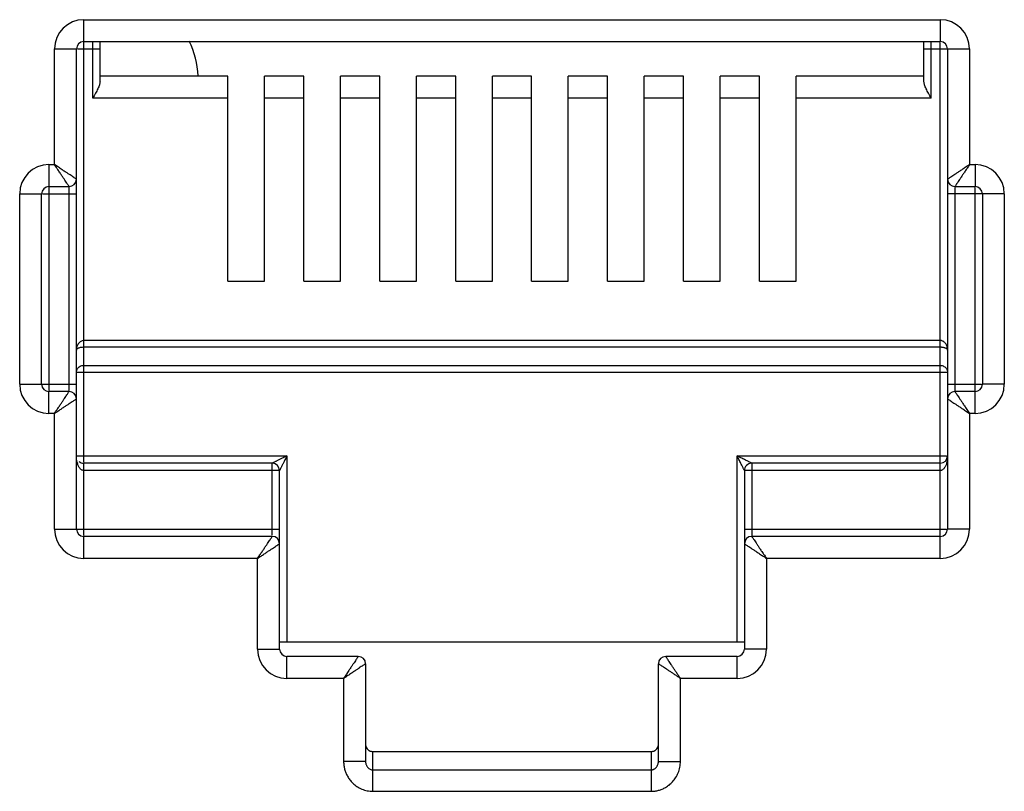
# Model space of a CAD drawing. Extents: x -1274.5 to -1198.1, y 493.8 to 560.2.
# Drawn here: x -1268.4 to -1268.2, y 500.8 to 500.9 of the extents above; entities that cross this region are included whole.
import ezdxf

# ---------------------------------------------------------------- set-up
doc = ezdxf.new("R2010")
doc.units = 0
doc.layers.get('0').update_dxf_attribs({"linetype": 'CONTINUOUS'})

# ---------------------------------------------------------------- blocks, each defined once
blk = doc.blocks.new('VOICE PANEL')
at = {"linetype": 'Continuous'}
for p, q in [((1.022129477901293, 0.1076829596289325), (1.022129477901293, 0.1985340613667167)), ((1.022129477901293, 0.1985340613667167), (1.197923716606047, 0.1985340613667167)), ((1.197923716606047, 0.1985340613667167), (1.197923716606047, 0.1940265167840879)), ((1.022129477901293, 0.1940265167840879), (1.197923716606047, 0.1940265167840879)), ((1.025472573468289, 0.1857954132232851), (1.025472573468289, 0.1940265167840879)), ((1.194580621039051, 0.1857954132232851), (1.194580621039051, 0.1940265167840879)), ((1.01611941845767, 0.1687842671243554), (1.01611941845767, 0.192524001923094)), ((1.01611941845767, 0.192524001923094), (1.020626963041914, 0.192524001923094)), ((1.020626963041914, 0.1657792374026029), (1.020626963041914, 0.192524001923094)), ((1.020818781727574, 0.192524001923094), (1.025472573468289, 0.192524001923094)), ((1.023970058608882, 0.1824356878575803), (1.023970058608882, 0.1939626439189175)), ((1.194580621039051, 0.192524001923094), (1.203933776049612, 0.192524001923094)), ((1.196083135898399, 0.1824356878575803), (1.196083135898399, 0.1939485602820611)), ((1.197923716606047, 0.0879489676177611), (1.197923716606047, 0.1938252179629841)), ((1.199426231465362, 0.192524001923094), (1.199426231465362, 0.120831427758077)), ((1.203933776049612, 0.192524001923094), (1.203933776049612, 0.1687842671243554)), ((1.051729020658954, 0.1869432324402385), (1.025472573468289, 0.1869432324402385)), ((1.051729020658954, 0.1448728163398509), (1.051729020658954, 0.1869432324402385)), ((1.059241594961835, 0.1448728163398509), (1.059241594961835, 0.1869432324402385)), ((1.067312246210646, 0.1869432324402385), (1.059241594961835, 0.1869432324402385)), ((1.067312246210646, 0.1448728163398509), (1.067312246210646, 0.1869432324402385)), ((1.074824820519675, 0.1448728163398509), (1.074824820519675, 0.1869432324402385)), ((1.082895471768486, 0.1869432324402385), (1.074824820519675, 0.1869432324402385)), ((1.082895471768486, 0.1448728163398509), (1.082895471768486, 0.1869432324402385)), ((1.090408046071426, 0.1448728163398509), (1.090408046071426, 0.1869432324402385)), ((1.098478697326352, 0.1869432324402385), (1.090408046071426, 0.1869432324402385)), ((1.098478697326352, 0.1448728163398509), (1.098478697326352, 0.1869432324402385)), ((1.105991271629295, 0.1448728163398509), (1.105991271629295, 0.1869432324402385)), ((1.114061922878045, 0.1869432324402385), (1.105991271629295, 0.1869432324402385)), ((1.114061922878045, 0.1448728163398509), (1.114061922878045, 0.1869432324402385)), ((1.121574497180985, 0.1448728163398509), (1.121574497180985, 0.1869432324402385)), ((1.129645148435856, 0.1869432324402385), (1.121574497180985, 0.1869432324402385)), ((1.129645148435856, 0.1448728163398509), (1.129645148435856, 0.1869432324402385)), ((1.137157722738824, 0.1448728163398509), (1.137157722738824, 0.1869432324402385)), ((1.145228373987664, 0.1869432324402385), (1.137157722738824, 0.1869432324402385)), ((1.145228373987664, 0.1448728163398509), (1.145228373987664, 0.1869432324402385)), ((1.152740948296665, 0.1448728163398509), (1.152740948296665, 0.1869432324402385)), ((1.160811599545475, 0.1869432324402385), (1.152740948296665, 0.1869432324402385)), ((1.160811599545475, 0.1448728163398509), (1.160811599545475, 0.1869432324402385)), ((1.168324173848386, 0.1448728163398509), (1.168324173848386, 0.1869432324402385)), ((1.194580621039051, 0.1869432324402385), (1.168324173848386, 0.1869432324402385)), ((1.051729020658954, 0.1824356878575803), (1.023970058608882, 0.1824356878575803)), ((1.067312246210646, 0.1824356878575803), (1.059241594961835, 0.1824356878575803)), ((1.082895471768486, 0.1824356878575803), (1.074824820519675, 0.1824356878575803)), ((1.098478697326352, 0.1824356878575803), (1.090408046071426, 0.1824356878575803)), ((1.114061922878045, 0.1824356878575803), (1.105991271629295, 0.1824356878575803)), ((1.129645148435856, 0.1824356878575803), (1.121574497180985, 0.1824356878575803)), ((1.145228373987664, 0.1824356878575803), (1.137157722738824, 0.1824356878575803)), ((1.160811599545475, 0.1824356878575803), (1.152740948296665, 0.1824356878575803)), ((1.196083135898399, 0.1824356878575803), (1.168324173848386, 0.1824356878575803)), ((1.014992532313204, 0.1687842671243554), (1.014992532313204, 0.1224126070834099)), ((1.014992532313204, 0.1687842671243554), (1.01611941845767, 0.1687842671243554)), ((1.203933776049612, 0.1687842671243554), (1.205060662194135, 0.1687842671243554)), ((1.205060662194135, 0.1687842671243554), (1.205060662194135, 0.1642767225417266)), ((1.014992532313204, 0.1642767225417266), (1.019124448182569, 0.1642767225417266)), ((1.019124448182569, 0.1224254063564472), (1.019124448182569, 0.1642128496781153)), ((1.020626963041914, 0.0939590270613249), (1.020626963041914, 0.165651601224871)), ((1.20092874632474, 0.1642767225417266), (1.205060662194135, 0.1642767225417266)), ((1.20092874632474, 0.1640576226280599), (1.20092874632474, 0.1222701793063918)), ((1.205060662194135, 0.1176987618601223), (1.205060662194135, 0.1640704219026269)), ((1.008982472869581, 0.1237088213021565), (1.008982472869581, 0.1627742076807915)), ((1.008982472869581, 0.1627742076807915), (1.013490017453827, 0.1627742076807915)), ((1.013490017453827, 0.1237088213021565), (1.013490017453827, 0.1627742076807915)), ((1.013696318095957, 0.1627742076807915), (1.020626963041914, 0.1627742076807915)), ((1.211070721637668, 0.1627742076807915), (1.199426231465362, 0.1627742076807915)), ((1.206563177053483, 0.1627742076807915), (1.206563177053483, 0.1237088213021565)), ((1.211070721637668, 0.1627742076807915), (1.211070721637668, 0.1237088213021565)), ((1.051729020658954, 0.1448728163398509), (1.059241594961835, 0.1448728163398509)), ((1.067312246210646, 0.1448728163398509), (1.074824820519675, 0.1448728163398509)), ((1.082895471768486, 0.1448728163398509), (1.090408046071426, 0.1448728163398509)), ((1.098478697326352, 0.1448728163398509), (1.105991271629295, 0.1448728163398509)), ((1.114061922878045, 0.1448728163398509), (1.121574497180985, 0.1448728163398509)), ((1.129645148435856, 0.1448728163398509), (1.137157722738824, 0.1448728163398509)), ((1.145228373987664, 0.1448728163398509), (1.152740948296665, 0.1448728163398509)), ((1.160811599545475, 0.1448728163398509), (1.168324173848386, 0.1448728163398509)), ((1.197923716606047, 0.1326629025915864), (1.022129477901293, 0.1326629025915864)), ((1.197923716606047, 0.1312818735240802), (1.022129477901293, 0.1312818735240802)), ((1.022129477901293, 0.1275548820224158), (1.197923716606047, 0.1275548820224158)), ((1.020626963041914, 0.1261738529564393), (1.199426231465362, 0.1261738529564393)), ((1.008982472869581, 0.1237088213021565), (1.020626963041914, 0.1237088213021565)), ((1.199426231465362, 0.1237088213021565), (1.206356876411383, 0.1237088213021565)), ((1.211070721637668, 0.1237088213021565), (1.206563177053483, 0.1237088213021565)), ((1.014992532313204, 0.1176987618601223), (1.014992532313204, 0.1222063064427805)), ((1.019124448182569, 0.1222063064427805), (1.014992532313204, 0.1222063064427805)), ((1.205060662194135, 0.1222063064427805), (1.20092874632474, 0.1222063064427805)), ((1.199426231465362, 0.1207037915818748), (1.199426231465362, 0.0939590270613249)), ((1.01611941845767, 0.1176987618601223), (1.014992532313204, 0.1176987618601223)), ((1.01611941845767, 0.0939590270613249), (1.01611941845767, 0.1176987618601223)), ((1.203933776049612, 0.1176987618601223), (1.203933776049612, 0.0939590270613249)), ((1.205060662194135, 0.1176987618601223), (1.203933776049612, 0.1176987618601223)), ((1.020626963041914, 0.1089841756672341), (1.063824265285358, 0.1089841756672341)), ((1.022129477901293, 0.0926628128410487), (1.022129477944064, 0.1074816608078581)), ((1.060819235566665, 0.1074816608078581), (1.022129477901293, 0.1074816608078581)), ((1.060819235566665, 0.0926756121141154), (1.060819235566665, 0.1074816608078581)), ((1.063824265285358, 0.1089841756672341), (1.063824265285358, 0.0708202982060014)), ((1.156228929221952, 0.0708202982060014), (1.156228929221952, 0.1089841756672341)), ((1.156228929221952, 0.1089841756672341), (1.199234412779735, 0.1089841756672341)), ((1.159233958940675, 0.1074816608078581), (1.159233958940675, 0.09252038506406)), ((1.197923716606047, 0.1074816608078581), (1.159233958940675, 0.1074816608078581)), ((1.062321750425982, 0.1059791459469818), (1.022129477901293, 0.1059791459469818)), ((1.062321750425982, 0.0693177833451252), (1.062321750425982, 0.1059791459469818)), ((1.1577314440813, 0.1059791459469818), (1.1577314440813, 0.0910816335172749)), ((1.197923716606047, 0.1059791459469818), (1.1577314440813, 0.1059791459469818)), ((1.01611941845767, 0.0939590270613249), (1.062321750425982, 0.0939590270613249)), ((1.1577314440813, 0.0939590270613249), (1.199219930823264, 0.0939590270613249)), ((1.203933776049612, 0.0939590270613249), (1.199426231465362, 0.0939590270613249)), ((1.022129477901293, 0.0879489676177611), (1.022129477901293, 0.0924565122004486)), ((1.060819235566665, 0.0924565122004486), (1.022129477901293, 0.0924565122004486)), ((1.1577314440813, 0.09095399733954301), (1.1577314440813, 0.0693177833451252)), ((1.197923716606047, 0.0924565122004486), (1.159233958940675, 0.0924565122004486)), ((1.057814205841794, 0.0879489676177611), (1.022129477901293, 0.0879489676177611)), ((1.057814205841794, 0.0693177833451252), (1.057814205841794, 0.0879489676177611)), ((1.162238988665517, 0.0879489676177611), (1.162238988665517, 0.0693177833451252)), ((1.197923716606047, 0.0879489676177611), (1.162238988665517, 0.0879489676177611)), ((1.062321750425982, 0.0708202982060014), (1.1577314440813, 0.0708202982060014)), ((1.057814205841794, 0.0693177833451252), (1.062321750425982, 0.0693177833451252)), ((1.162238988665517, 0.0693177833451252), (1.1577314440813, 0.0693177833451252)), ((1.063824265285358, 0.0633077239030615), (1.063824265285358, 0.0678152684841901)), ((1.078473785182535, 0.0678152684841901), (1.063824265285358, 0.0678152684841901)), ((1.156228929221952, 0.0678152684841901), (1.141579409330922, 0.0678152684841901)), ((1.156228929221952, 0.0633077239030615), (1.156228929221952, 0.0678152684841901)), ((1.079976300041881, 0.0663127536233432), (1.079976300041881, 0.0462692208272151)), ((1.140076894465458, 0.0462692208272151), (1.140076894465458, 0.0663127536233432)), ((1.075468755457664, 0.0633077239030615), (1.063824265285358, 0.0633077239030615)), ((1.075468755457664, 0.0633077239030615), (1.075468755457664, 0.0462692208272151)), ((1.144584439049646, 0.0462692208272151), (1.144584439049646, 0.0633077239030615)), ((1.156228929221952, 0.0633077239030615), (1.144584439049646, 0.0633077239030615)), ((1.081478814901257, 0.040124893081572), (1.081478814901257, 0.0482825752956815)), ((1.081478814809625, 0.0482825752956815), (1.138574379624379, 0.0482825752956815)), ((1.138574379606053, 0.0482825752956815), (1.138574379606053, 0.040124893081572)), ((1.079976300041881, 0.0462692208272151), (1.075468755457664, 0.0462692208272151)), ((1.081478814901257, 0.0445339370005317), (1.138574379606053, 0.0445339370005317)), ((1.140076894465458, 0.0462692208272151), (1.144584439049646, 0.0462692208272151)), ((1.081478814901257, 0.040124893081572), (1.138574379606053, 0.040124893081572))]:
    blk.add_line(p, q, dxfattribs=at)
for centre, radius, start, end in [((1.022129477901293, 0.192524001923094), 0.0060100484965083, 90, 180), ((1.197923716606047, 0.192524001923094), 0.0060100484965083, 0, 90), ((1.022129477901293, 0.192524001923094), 0.001502514860707, 90.0000000060708, 180), ((1.026554384166753, 0.1858979113879775), 0.0190819387309849, 3.267713325593765, 25.5408399999554), ((1.197923716606047, 0.192524001923094), 0.001502514860707, 0, 90), ((1.014992532313204, 0.1627742076807915), 0.0060100484965083, 90, 180), ((1.205060662194135, 0.1627742076807915), 0.0060100484965083, 0, 90), ((1.019124447504727, 0.1657792380819762), 0.0015025145221412, 270.0000258791017, 359.9999741207222), ((1.20092874632474, 0.1657792374026029), 0.001502514860707, 180, 270), ((1.014992532313204, 0.1627742076807915), 0.001502514860707, 90.0000000060708, 180), ((1.205060662194135, 0.1627742076807915), 0.001502514860707, 0, 90), ((1.014992532313204, 0.1237088213021565), 0.0060100484965083, 180, 270), ((1.014992532313204, 0.1237088213021565), 0.001502514860707, 180, 270), ((1.205060662194135, 0.1237088213021565), 0.0060100484965083, 270, 0), ((1.205060662194135, 0.1237088213021565), 0.001502514860707, 270.0000000060708, 0), ((1.019124448182569, 0.1207037915818748), 0.001502514860707, 0, 90), ((1.200928747008702, 0.1207037909025308), 0.0015025145221412, 90.00002587910168, 179.9999741207224), ((1.022129477901293, 0.1089841756672341), 0.001502514860707, 229.1907800451379, 270), ((1.060819235566665, 0.1059791459469818), 0.001502514860707, 0, 90), ((1.159233880304832, 0.105979224585882), 0.001502475540895, 89.9970012979444, 180.0029989463157), ((1.197923716606047, 0.1089841756672341), 0.001502514860707, 270, 0), ((1.022129477901293, 0.0939590270613249), 0.0060100410901119, 180, 270), ((1.022129477901293, 0.0939590270613249), 0.001502514860707, 180, 270), ((1.197923716606047, 0.0939590270613249), 0.0060100484965083, 270, 0), ((1.197923716606047, 0.0939590270613249), 0.001502514860707, 270.0000000060708, 0), ((1.060819235566665, 0.09095399733954301), 0.001502514860707, 0, 90), ((1.159233959624609, 0.0909539966601696), 0.0015025145221412, 90.00002587910168, 179.9999741207224), ((1.063824265285358, 0.0693177833451252), 0.0060100484965083, 180, 270), ((1.063824265285358, 0.0693177833451252), 0.001502514860707, 180.0000000052305, 270), ((1.156228929221952, 0.0693177833451252), 0.0060100484965083, 270, 0), ((1.156228929221952, 0.0693177833451252), 0.001502514860707, 270.0000000060708, 0), ((1.078473780639159, 0.0663127490799401), 0.0015025125889054, 0.0001732819375445, 89.99982672102622), ((1.141579409330922, 0.0663127536233432), 0.001502514860707, 90, 180)]:
    blk.add_arc(centre, radius, start, end, dxfattribs=at)
for points, start_tangent, end_tangent in [([(1.025347544375859, 0.185141462249645), (1.025017144287271, 0.1843462682106923), (1.024537998849889, 0.1834319414665501), (1.023970058608882, 0.1824356878575803)], (-0.3128892808531786, -0.9497896071905508), (-0.4999999997596345, -0.8660254039232137)), ([(1.025472573468289, 0.1857954132232851), (1.025347544375859, 0.185141462249645)], (0, -1), (-0.3128892800860523, -0.9497896074432655)), ([(1.196083135898399, 0.1824356878575803), (1.195517293366819, 0.1834281628416197), (1.195036128770426, 0.184346105122345), (1.194705482081428, 0.1851419763414516), (1.194580621039051, 0.1857954132232851)], (-0.5000000000155344, 0.86602540377547), (0, 1)), ([(1.018750904975929, 0.1648370304495697), (1.018524534639124, 0.1651765949133092), (1.018247868582035, 0.1655915954813431), (1.017930339419357, 0.1660678874879663), (1.01757241634039, 0.166604757345026), (1.017159982996225, 0.1672234293926506), (1.016678764630439, 0.1679452409006473), (1.01611941845767, 0.1687842671243554)], (-0.5546861911802456, 0.83205963086425), (-0.5554976536989562, 0.8315181036724064)), ([(1.020066654576834, 0.1661527769161828), (1.019727093096163, 0.1663791608572198), (1.01931209590667, 0.1666558345003466), (1.018835803863423, 0.1669733597852292), (1.018298933641511, 0.1673312798169437), (1.017680258596995, 0.1677437066834555), (1.016958445224964, 0.1682249218157837), (1.01611941845767, 0.1687842671243554)], (-0.8320462200313153, 0.5547063076363923), (-0.8315181036549324, 0.5554976537251127)), ([(1.203933776049612, 0.1687842671243554), (1.203234058541797, 0.1683177945912711), (1.202566724113721, 0.1678728926324824), (1.201947050191663, 0.1674597908682405), (1.201386854101937, 0.167086323421245), (1.200894571773936, 0.1667581392263378), (1.200472185085379, 0.1664765493810546), (1.200107205297544, 0.1662332324089302), (1.199808876597109, 0.166034342799571), (1.1995929286413, 0.1658903645978593), (1.199466485721667, 0.1658060702117193)], (-0.8317532505691287, -0.5551455036003518), (-0.832073907113487, -0.5546647754282726)), ([(1.203933776049612, 0.1687842671243554), (1.203467303498142, 0.1680845496272791), (1.203022401604981, 0.1674172151640508), (1.202609298863698, 0.1667975417733115), (1.202235830231987, 0.1662373461461607), (1.201907643263165, 0.1657450646349358), (1.201626051341549, 0.1653226781066707), (1.201382730021494, 0.164957698521927), (1.20118384076481, 0.1646593688642224), (1.201039873419274, 0.1644434197222211), (1.200955582507837, 0.1643169794162147)], (-0.5551455036782454, -0.8317532505171393), (-0.5546789237021199, -0.8320644756271344)), ([(1.020626963041914, 0.1657792374026029), (1.02049722130615, 0.1658657516854165), (1.02032273817872, 0.1659820617422406), (1.020066654576834, 0.1661527769161828)], (-0.8319234000993944, 0.5548904904276726), (-0.8320462195488539, 0.554706308360073)), ([(1.199466485721667, 0.1658060702117193), (1.199426231465362, 0.1657792374026029)], (-0.8320739167662683, -0.554664760947765), (-0.8320911739451283, -0.5546388719181321)), ([(1.019124448182569, 0.1642767225417266), (1.019037942288834, 0.1644064645980737), (1.01892162083692, 0.1645809471453821), (1.018750904975929, 0.1648370304495697)], (-0.554784006488717, 0.8319944147314495), (-0.5546861903424155, 0.832059631422783)), ([(1.200955582507837, 0.1643169794162147), (1.20092874632474, 0.1642767225417266)], (-0.5546789254933967, -0.8320644744330159), (-0.5546717205002502, -0.8320692774506774)), ([(1.022129477901293, 0.1326629025915864), (1.02182847015893, 0.1326225511457677), (1.021531867404732, 0.1324994066713319), (1.021255293045719, 0.1322931185448215), (1.021007926470357, 0.1320000698359012), (1.020807488043854, 0.1316231290222068), (1.02067524569152, 0.1311796477041202), (1.020626963041914, 0.1306813975391269)], (-0.9999998832334076, 0.0004832526994269002), (-0.0004430390205974, -0.9999999018582084)), ([(1.199426231465362, 0.1306813975391269), (1.199394520933805, 0.1310863298668956), (1.199310396820544, 0.1314443343144342), (1.199186420772027, 0.1317553426014109), (1.199028251638827, 0.1320247642574091), (1.198838585189258, 0.1322532536587592), (1.19862210805808, 0.1324358053157309), (1.198387495044149, 0.1325661208636784), (1.198148616091412, 0.1326405918328841), (1.197923716606047, 0.1326629025915864)], (-0.0002678594026502, 0.9999999641256696), (-0.9999999714621858, -0.0002389050604256)), ([(1.022129477901293, 0.1312818735240802), (1.021828435711069, 0.1312697122994679), (1.021531844260354, 0.1312323121777112), (1.021255334711677, 0.1311697838487186), (1.021007977528405, 0.1310810252226453), (1.020807498400805, 0.1309667887400346), (1.020675246638054, 0.130832417124962), (1.020626963041914, 0.1306813975391269)], (-0.9999999994442911, -3.333793637830001e-05), (-0.0014811942318142, -0.9999989030312222)), ([(1.199426231465362, 0.1306813975391269), (1.199394520604073, 0.1308041210259404), (1.199310393602321, 0.1309126024866841), (1.199186409871547, 0.1310068575071152), (1.199028238387294, 0.1310884850493664), (1.19883858324121, 0.1311577217143066), (1.19862212185311, 0.1312130596345777), (1.198387486110104, 0.1312525738560879), (1.198148606473345, 0.1312751243802534), (1.197923716606047, 0.1312818735240802)], (-0.0008920384876682, 0.9999996021335892), (-0.9999999998828576, 1.53063684833e-05)), ([(1.020626963041914, 0.1261738529564393), (1.020830603456833, 0.126868081975012), (1.02138615722179, 0.1273740414358002), (1.022129477901293, 0.1275548820224158)], (0, 1), (1, 0)), ([(1.197923716606047, 0.1275548820224158), (1.198677694261176, 0.1273684121857831), (1.199228516067385, 0.126858630974638), (1.199426231465362, 0.1261738529564393)], (1, 0), (0, -1)), ([(1.01611941845767, 0.1176987618601223), (1.01658589100914, 0.1183984793572574), (1.01703079290233, 0.1190658138218977), (1.017443895643608, 0.119685487209666), (1.017817364275324, 0.1202456828383464), (1.018145551244145, 0.1207379643480122), (1.01842714316579, 0.121160350877807), (1.018670464485814, 0.1215253304625802), (1.018869353748617, 0.1218236601187256), (1.019013321088064, 0.122039609262286), (1.019097611999473, 0.1221660495667334)], (0.5551455036782454, 0.8317532505171393), (0.5546789237021199, 0.8320644756271344)), ([(1.019097611999473, 0.1221660495667334), (1.019124448182569, 0.1222063064427805)], (0.5546789254933967, 0.8320644744330159), (0.5546717205002502, 0.8320692774506774)), ([(1.20092874632474, 0.1222063064427805), (1.201015252218478, 0.1220765643864628), (1.201131573670418, 0.1219020818390956), (1.201302289531352, 0.1216459985364965)], (0.554784006488717, -0.8319944147314495), (0.5546861903424155, -0.832059631422783)), ([(1.201302289531352, 0.1216459985364965), (1.201528659868214, 0.1213064340711685), (1.201805325925304, 0.120891433501605), (1.202122855094073, 0.1204151414965408), (1.20248077816692, 0.1198782716394811), (1.202893211517175, 0.1192595995917976), (1.20337442988302, 0.1185377880823302), (1.203933776049612, 0.1176987618601223)], (0.5546861911802456, -0.83205963086425), (0.5554976536989562, -0.8315181036724064)), ([(1.01611941845767, 0.1176987618601223), (1.016819135965542, 0.118165234393236), (1.017486470399677, 0.118610136350495), (1.018106144315646, 0.1190232381162372), (1.0186663404054, 0.1193967055632326), (1.019158622733346, 0.1197248897565808), (1.019581009421929, 0.120006479603423), (1.019945989209737, 0.1202497965755475), (1.02024431791017, 0.1204486861864363), (1.02046026586601, 0.1205926643866478), (1.020586708791731, 0.1206769587712581)], (0.8317532505691287, 0.5551455036003518), (0.832073907113487, 0.5546647754282726)), ([(1.020586708791731, 0.1206769587712581), (1.020626963041914, 0.1207037915818748)], (0.8320739167662683, 0.554664760947765), (0.8320911739451283, 0.5546388719181321)), ([(1.199426231465362, 0.1207037915818748), (1.199555973201129, 0.1206172772990612), (1.199730456328589, 0.1205009672422959), (1.199986539930474, 0.1203302520682949)], (0.8319234000993944, -0.5548904904276726), (0.8320462195488539, -0.554706308360073)), ([(1.199986539930474, 0.1203302520682949), (1.200326101411117, 0.1201038681272873), (1.200741098600612, 0.1198271944841605), (1.201217390643886, 0.1195096691976894), (1.2017542608658, 0.1191517491675634), (1.202372935910315, 0.1187393223010515), (1.203094749282374, 0.1182581071671937), (1.203933776049612, 0.1176987618601223)], (0.8320462200313153, -0.5547063076363923), (0.8315181036549324, -0.5554976537251127)), ([(1.022129477901293, 0.1059791459469818), (1.021871906715647, 0.1060236002692352), (1.021656311384586, 0.1061320258415407), (1.021470032713349, 0.1062840416164309), (1.021301670346659, 0.1064763754732157), (1.021147554236454, 0.1067096640527419), (1.021007407108502, 0.106985692523922), (1.020883678686292, 0.1073042730389786), (1.020779688469241, 0.1076641647318723), (1.020699104398608, 0.1080642207951365), (1.020646259684514, 0.1085041233939106)], (-0.9999999891679152, 0.0001471875315402), (-0.0806342330797339, 0.9967437586740352)), ([(1.063824265285358, 0.1089841756672341), (1.063404124552232, 0.1087741026106673), (1.063033503574323, 0.1085887931872951), (1.062705901101302, 0.1084249915691505), (1.062413715939577, 0.1082789017729095), (1.062149224700597, 0.1081466588541308), (1.061905074018609, 0.108024587502348), (1.061674704605324, 0.1079094086596146), (1.061457640297535, 0.1078008819605478), (1.061259238440269, 0.1077016775205595), (1.061086509649115, 0.1076152921484508), (1.060947388787204, 0.107545702660378), (1.060853611894709, 0.1074988291022474)], (-0.8945727081740152, -0.4469224427014248), (-0.8945864131586804, -0.4468950093611329)), ([(1.063824265285358, 0.1089841756672341), (1.063614192070029, 0.1085640350226515), (1.063428881950517, 0.1081934144157432), (1.063265078985861, 0.1078658127594716), (1.063118987653759, 0.1075736287122183), (1.062986742620525, 0.1073091393235929), (1.062864668794021, 0.107064991433845), (1.062749486765103, 0.106834626782264), (1.0626409589653, 0.106617567298716), (1.062541760296175, 0.1064191614858771), (1.062455387351203, 0.106246403982542), (1.062385802194264, 0.1061072400700408), (1.06233894645854, 0.1060135360548198)], (-0.4469224424632082, -0.8945727082930265), (-0.4472375049832967, -0.8944152358587795)), ([(1.156734976226709, 0.1087311458490059), (1.156228929221952, 0.1089841756672341)], (-0.8943713828252388, 0.4473251944427794), (-0.8946393064301018, 0.4467891128824274)), ([(1.156481959692079, 0.1084781290212082), (1.156228929221952, 0.1089841756672341)], (-0.4473245402893128, 0.8943717100037071), (-0.4467891128622604, 0.8946393064401734)), ([(1.157384998424143, 0.1066720400993938), (1.157249423131418, 0.1069432032325228), (1.157092498566264, 0.1072570576359416), (1.15691325178631, 0.1076155553957283), (1.156710119271034, 0.1080218101884978), (1.156481959692079, 0.1084781290212082)], (-0.4488850763364793, 0.8935894964928769), (-0.4473245416559327, 0.8943717093201853)), ([(1.15854108827302, 0.1078281256583773), (1.158269923007136, 0.1079637047692697), (1.157956060197875, 0.1081206236628121), (1.157597555816967, 0.1082998631361275), (1.157191296551014, 0.1085029889432434), (1.156734976226709, 0.1087311458490059)], (-0.8944173101270548, 0.4472333566999271), (-0.8943713828264004, 0.447325194440457)), ([(1.159233958940675, 0.1074816608078581), (1.159095975511027, 0.1075506120200284), (1.158954014213465, 0.1076216143354066), (1.158769151470119, 0.1077140764984897), (1.15854108827302, 0.1078281256583773)], (-0.8946703384460883, 0.4467269697530717), (-0.8944173098650854, 0.447233357223837)), ([(1.199426231465362, 0.1089841756672341), (1.199407261848302, 0.1085081816304414), (1.1993548683026, 0.1080690732053554), (1.19927520361259, 0.1076711287961301), (1.199172944434853, 0.1073144860078018), (1.199049674246519, 0.1069944553002877), (1.198904305140563, 0.1067073666682934), (1.198738142135234, 0.106458919075809), (1.198554689903176, 0.1062569682067472), (1.198358054076501, 0.1061074201639607), (1.198149248335437, 0.1060131754715049), (1.198145535693293, 0.1060120619408305)], (-3.95965742375e-05, -0.9999999992160556), (-0.9585273490520942, -0.2850005633663992)), ([(1.1577314440813, 0.1059791459469818), (1.157662480347332, 0.1061170645616764), (1.157591479286949, 0.1062590594781439), (1.157499030984465, 0.1064439580112733), (1.157384998424143, 0.1066720400993938)], (0.1957692209345571, -0.9806499947150752), (-0.4488850759981692, 0.8935894966628234)), ([(1.198145535693293, 0.1060120619408305), (1.197923716606047, 0.1059791459469818)], (-0.9585273475676094, -0.2850005683590887), (-0.9999999037755236, -0.000438690031372)), ([(1.057814205841794, 0.0879489676177611), (1.058280678393235, 0.0886486851148962), (1.058725580286365, 0.0893160195795659), (1.059138683027645, 0.0899356929688344), (1.059512151659359, 0.0904958885960146), (1.059840338628212, 0.0909881701072101), (1.060121930549795, 0.0914105566354752), (1.06036525186991, 0.0917755362202483), (1.060564141132714, 0.0920738658763644), (1.060708108472131, 0.0922898150199542), (1.060792399383567, 0.0924162553259312)], (0.5551455036782454, 0.8317532505171393), (0.5546789237021199, 0.8320644756271344)), ([(1.060792399383567, 0.0924162553259312), (1.060819235566665, 0.0924565122004486)], (0.5546789254933967, 0.8320644744330159), (0.5546717205002502, 0.8320692774506774)), ([(1.062281496175824, 0.0909271645289264), (1.062321750425982, 0.09095399733954301)], (0.8320739167662683, 0.554664760947765), (0.8320911739451283, 0.5546388719181321)), ([(1.1577314440813, 0.09095399733954301), (1.157861185817063, 0.0908674830567295), (1.158035668944497, 0.0907511729999641), (1.158291752546379, 0.0905804578274928)], (0.8319234000993944, -0.5548904904276726), (0.8320462195488539, -0.554706308360073)), ([(1.159233958940675, 0.0924565122004486), (1.159320464828264, 0.0923267701441016), (1.159436786286291, 0.0921522875967638), (1.159607502147287, 0.0918962042956649)], (0.554784006488717, -0.8319944147314495), (0.5546861903424155, -0.832059631422783)), ([(1.159607502147287, 0.0918962042956649), (1.159833872484089, 0.0915566398288367), (1.160110538541177, 0.0911416392608322), (1.160428067703856, 0.090665347254209), (1.160785990782823, 0.0901284773971493), (1.16119842413311, 0.0895098053494658), (1.161679642498895, 0.0887879938414986), (1.162238988665517, 0.0879489676177611)], (0.5546861911802456, -0.83205963086425), (0.5554976536989562, -0.8315181036724064)), ([(1.057814205841794, 0.0879489676177611), (1.058513923349607, 0.0884154401509042), (1.05918125778377, 0.0888603421097223), (1.059800931699713, 0.0892734438739054), (1.060361127789468, 0.0896469113209008), (1.0608534101175, 0.0899750955157787), (1.061275796812144, 0.0902566853611207), (1.06164077659383, 0.0905000023332451), (1.061939105300383, 0.0906988919440751), (1.062155053250074, 0.090842870144316), (1.062281496175824, 0.0909271645289264)], (0.8317532505691287, 0.5551455036003518), (0.832073907113487, 0.5546647754282726)), ([(1.158291752546379, 0.0905804578274928), (1.158631314027024, 0.0903540738848966), (1.159046311216517, 0.0900774002418581), (1.159522603259792, 0.0897598749553577), (1.160059473481764, 0.0894019549251728)], (0.8320462200254599, -0.5547063076451756), (0.8320632944089884, -0.5546806956234019)), ([(1.160059473481764, 0.0894019549251728), (1.16067814852625, 0.0889895280586903), (1.161399961898251, 0.0885083129263622), (1.162238988665517, 0.0879489676177611)], (0.8320632941042466, -0.5546806960805379), (0.8315181037093871, -0.5554976536436002)), ([(1.078099631282402, 0.06725404952223099), (1.077877817996494, 0.0669213407945715), (1.077609007250727, 0.0665181241156559), (1.077300881500544, 0.0660559265242304), (1.076945531634583, 0.0655229120578194), (1.076528381641117, 0.0648971534640251), (1.076036444212919, 0.0641592683699797), (1.075468755457664, 0.0633077239030615)], (-0.5547229674045681, -0.832035113101527), (-0.5554534081930413, -0.8315476602857679)), ([(1.078473785182535, 0.0678152684841901), (1.078386084111684, 0.0676837010555302), (1.078269262674427, 0.0675084773192723), (1.078099631282402, 0.06725404952223099)], (-0.5546087222957164, -0.8321112696950528), (-0.5547229666766228, -0.8320351135868524)), ([(1.141601893183751, 0.0677815470147576), (1.141579409330922, 0.0678152684841901)], (-0.5547375641329646, 0.8320253811872719), (-0.5547617568635852, 0.832009250622629)), ([(1.144584439049646, 0.0633077239030615), (1.144148480405362, 0.0639616687868747), (1.14373948363204, 0.064575152689116), (1.14335449106384, 0.0651526633605963), (1.143000383366004, 0.0656838221807057), (1.142682856420061, 0.0661601187658259), (1.142406179370978, 0.0665751314770371), (1.142166516441215, 0.0669346205176527), (1.141960078795438, 0.0672442674537331), (1.141792751683845, 0.0674952511762895), (1.141672358730077, 0.067675851118066), (1.141601893183751, 0.0677815470147576)], (-0.5551225524196429, 0.8317685686506198), (-0.5547375752023745, 0.8320253738069469)), ([(1.077683941282697, 0.0647845046920417), (1.077058184290422, 0.06436735133077201), (1.076320299762703, 0.0638754129117411), (1.075468755457664, 0.0633077239030615)], (-0.8320602424021467, -0.5546852738388509), (-0.8315476603685406, -0.5554534080691254)), ([(1.079415079341027, 0.0659386108449896), (1.079082368706532, 0.0657168017268947), (1.078679151989464, 0.0654479868164329), (1.078216955208697, 0.0651398567732128), (1.077683941282697, 0.0647845046920417)], (-0.8320486097322618, -0.5547027231252885), (-0.8320602421239195, -0.554685274256208)), ([(1.079976300041881, 0.0663127536233432), (1.079844732955187, 0.0662250434977794), (1.079669508927324, 0.0661082304205958), (1.079415079341027, 0.0659386108449896)], (-0.8320500096625191, -0.5547006232379788), (-0.8320486100437309, -0.5547027226580881)), ([(1.140110614293718, 0.0662902700361477), (1.140076894465458, 0.0663127536233432)], (-0.8320153563494447, 0.5547525996322205), (-0.8320005633689074, 0.5547747854344327)), ([(1.144584439049646, 0.0633077239030615), (1.143930494255906, 0.0637436826786616), (1.143317010747523, 0.0641526800870557), (1.14273950157834, 0.064537675455115), (1.142208343976514, 0.0648917862368542), (1.141732048391349, 0.0652093170437375), (1.141317034951932, 0.065485994587547), (1.140957544572396, 0.0657256557402342), (1.140647895978345, 0.0659320870625575), (1.140396911310757, 0.0660994058553189), (1.140216311691149, 0.0662198005845488), (1.140110614293718, 0.0662902700361477)], (-0.8317685686153112, 0.5551225524725476), (-0.8320153464433118, 0.5547526144893922)), ([(1.079976300041881, 0.0498186572320923), (1.080181306480824, 0.0490440881051667), (1.08073388374081, 0.0484846580845177), (1.081478814711902, 0.0482825752956815)], (0, -1), (1, 0)), ([(1.138574379648764, 0.0482825752956815), (1.139319310687165, 0.0484846580387162), (1.1398718880021, 0.0490440880639248), (1.140076894465458, 0.0498186572320923)], (1, 0), (0, 1)), ([(1.075468755457664, 0.0462692208272151), (1.07552548725153, 0.0454269814153594), (1.07567833703554, 0.0446607776764219), (1.075920586362679, 0.0439319068795266), (1.076264158876689, 0.043214471934647), (1.076733069842044, 0.0424992082268352), (1.077363548698808, 0.04179128110356399), (1.078183297595389, 0.0411310112375246), (1.079180248904501, 0.0405920596705974), (1.080299446706757, 0.0402443778054713), (1.081478814901257, 0.040124893081572)], (-3.7424136679e-06, -0.9999999999929972), (0.9999999974054112, 7.20359481344e-05)), ([(1.079976300041881, 0.0462692208272151), (1.079990475173751, 0.0460314184000866), (1.080028674040045, 0.0458150478398058), (1.08008922501336, 0.0456092005996296), (1.080175100818709, 0.0454065897698148), (1.080292300986829, 0.0452045994316171), (1.080449848617632, 0.0450047148560749), (1.080654773703239, 0.04481820836563901), (1.080904156078871, 0.0446658907553), (1.081184042218564, 0.0445676713276088), (1.081478814901257, 0.0445339370005317)], (-3.885030467200001e-06, -0.9999999999924534), (0.9999999977076802, 6.77099683388e-05)), ([(1.138574379606053, 0.040124893081572), (1.139382796829251, 0.0401807412876292), (1.14012706070551, 0.0403334871143349), (1.140841598681989, 0.0405788650747776), (1.141549751001687, 0.0409306958074585), (1.142259752842677, 0.0414156632220041), (1.142960751045696, 0.0420688572789733), (1.143608182534413, 0.0429123487456281), (1.144130386512206, 0.043926419446749), (1.1444676795037, 0.0450640121731283), (1.144584439049646, 0.0462692208272151)], (0.9999999999877428, -4.9511996273e-06), (-3.937387562149999e-05, 0.999999999224849)), ([(1.138574379606053, 0.0445339370005317), (1.138776456140154, 0.04454970319106599), (1.138962491997145, 0.0445928281386546), (1.139141114697672, 0.0446621118204377), (1.139318153365369, 0.0447614610561712), (1.139495677979105, 0.0448984271691505), (1.139670985857937, 0.0450829520033087), (1.139832863786014, 0.0453212085193828), (1.139963407574583, 0.0456076121424711), (1.14004771593284, 0.0459288836426008), (1.140076894465458, 0.0462692208272151)], (0.9999999999892796, -4.6304502622e-06), (-3.01014710066e-05, 0.9999999995469508))]:
    blk.add_spline(points, degree=3, dxfattribs=dict(at, start_tangent=start_tangent, end_tangent=end_tangent))

msp = doc.modelspace()

# ---------------------------------------------------------------- block references
at = {"xscale": 0.7850136416946043, "yscale": 0.7850136416946043, "zscale": 0.7850136416946043}
msp.add_blockref('VOICE PANEL', (-1269.150558982708, 500.7657857560887), dxfattribs=at)

doc.saveas('drawing.dxf')
